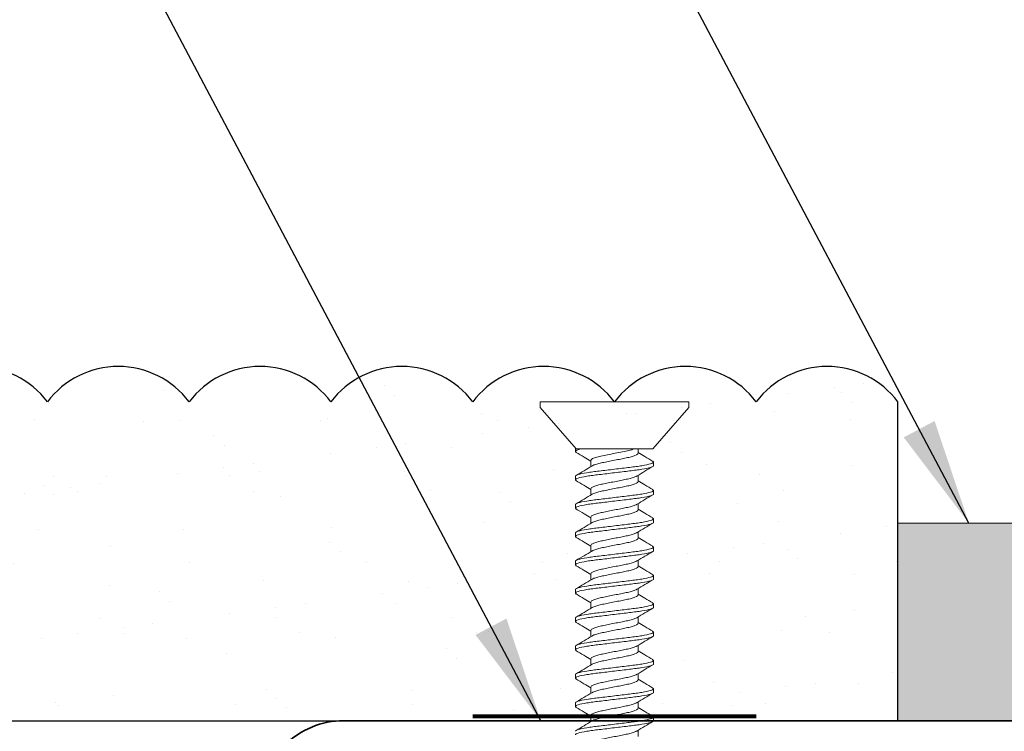
# Model space of a CAD drawing. Units: inches. Extents: x 2 to 27.5, y 2 to 35.
# Drawn here: x 13 to 14.7, y 20.1 to 21.3 of the extents above; entities that cross this region are included whole.
import ezdxf

# ---------------------------------------------------------------- set-up
doc = ezdxf.new("R2010")
doc.units = ezdxf.units.IN
doc.header["$MEASUREMENT"] = 0
for name, color, linetype, lineweight in [('A-ACRY CHANNEL', 130, 'Continuous', 35), ('A-ACRYTEC PANEL', 80, 'Continuous', 30), ('A-FRAMING', 220, 'Continuous', 9), ('A-SCREW', 251, 'Continuous', 0)]:
    doc.layers.add(name, color=color, linetype=linetype, lineweight=lineweight)
doc.layers.add('A-NOTES', color=40, linetype='Continuous')
doc.styles.get("Standard").update_dxf_attribs({"font": 'arial.ttf'})
doc.dimstyles.get("Standard").update_dxf_attribs({"dimtxt": 0.25, "dimasz": 0.1875, "dimexe": 0.1, "dimexo": 0.0625, "dimgap": 0.02, "dimtad": 0, "dimdec": 0, "dimlfac": 25.4, "dimzin": 0, "dimdsep": 46, "dimtxsty": 'Standard', "dimblk": 'ARCHTICK', "dimcen": 0.09, "dimadec": 0, "dimazin": 0, "dimtfac": 1, "dimtdec": 4, "dimtofl": 0, "dimtmove": 0, "dimatfit": 3, "dimfxl": 1, "dimtolj": 1, "dimtzin": 0, "dimarcsym": 0})

# ---------------------------------------------------------------- blocks, each defined once
blk = doc.blocks.new('A$C3584')
at = {"layer": 'A-SCREW', "color": 252, "lineweight": 0}
for p, q in [((0.01, 0.262), (0, 0.262)), ((0, 0.131), (0, 0.262)), ((0.083, 0.1985), (0.01, 0.262)), ((0.083, 0.1985), (0.083, 0.0779)), ((0.1063, 0.2), (0.1048, 0.1984)), ((0.1063, 0.2), (0.1125, 0.2)), ((0.1563, 0.2), (0.1547, 0.1983)), ((0.1563, 0.2), (0.1625, 0.2)), ((0.2063, 0.2), (0.2048, 0.1983)), ((0.2063, 0.2), (0.2125, 0.2)), ((0.2563, 0.2), (0.2548, 0.1983)), ((0.2563, 0.2), (0.2625, 0.2)), ((0.3063, 0.2), (0.3049, 0.1984)), ((0.3063, 0.2), (0.3125, 0.2)), ((0.3563, 0.2), (0.3547, 0.1983)), ((0.3563, 0.2), (0.3625, 0.2)), ((0.4063, 0.2), (0.4048, 0.1983)), ((0.4063, 0.2), (0.4125, 0.2)), ((0.4563, 0.2), (0.4547, 0.1983)), ((0.4563, 0.2), (0.4625, 0.2)), ((0.5063, 0.2), (0.5049, 0.1984)), ((0.5063, 0.2), (0.5125, 0.2)), ((0.5563, 0.2), (0.5549, 0.1984)), ((0.5563, 0.2), (0.5625, 0.2)), ((0.0905, 0.1727), (0.083, 0.1727)), ((0.1405, 0.1727), (0.1294, 0.1727)), ((0.1905, 0.1727), (0.1795, 0.1727)), ((0.2405, 0.1727), (0.2295, 0.1727)), ((0.2905, 0.1727), (0.2795, 0.1727)), ((0.3405, 0.1727), (0.3295, 0.1727)), ((0.3905, 0.1727), (0.3795, 0.1727)), ((0.4405, 0.1727), (0.4294, 0.1727)), ((0.4905, 0.1727), (0.4795, 0.1727)), ((0.5405, 0.1727), (0.5295, 0.1727)), ((0.5905, 0.1727), (0.5795, 0.1727)), ((0, 0), (0, 0.131)), ((0.1033, 0.0893), (0.1143, 0.0893)), ((0.1533, 0.0893), (0.1643, 0.0893)), ((0.2033, 0.0893), (0.2143, 0.0893)), ((0.2533, 0.0893), (0.2643, 0.0893)), ((0.3032, 0.0893), (0.3143, 0.0893)), ((0.3532, 0.0893), (0.3643, 0.0893)), ((0.4032, 0.0893), (0.4143, 0.0893)), ((0.4533, 0.0893), (0.4643, 0.0893)), ((0.5033, 0.0893), (0.5143, 0.0893)), ((0.5533, 0.0893), (0.5643, 0.0893)), ((0.083, 0.062), (0.083, 0.0727)), ((0.01, 0), (0.083, 0.0635)), ((0.0875, 0.062), (0.083, 0.062)), ((0.089, 0.0637), (0.0875, 0.062)), ((0.1375, 0.062), (0.1313, 0.062)), ((0.1389, 0.0636), (0.1375, 0.062)), ((0.1875, 0.062), (0.1813, 0.062)), ((0.1889, 0.0636), (0.1875, 0.062)), ((0.2375, 0.062), (0.2313, 0.062)), ((0.239, 0.0637), (0.2375, 0.062)), ((0.2875, 0.062), (0.2813, 0.062)), ((0.289, 0.0637), (0.2875, 0.062)), ((0.3375, 0.062), (0.3313, 0.062)), ((0.339, 0.0637), (0.3375, 0.062)), ((0.3875, 0.062), (0.3813, 0.062)), ((0.389, 0.0637), (0.3875, 0.062)), ((0.4375, 0.062), (0.4313, 0.062)), ((0.4389, 0.0636), (0.4375, 0.062)), ((0.4875, 0.062), (0.4813, 0.062)), ((0.4889, 0.0636), (0.4875, 0.062)), ((0.5375, 0.062), (0.5313, 0.062)), ((0.539, 0.0637), (0.5375, 0.062)), ((0, 0), (0.01, 0))]:
    blk.add_line(p, q, dxfattribs=at)
for points, knots in [([(0.1049, 0.1988), (0.1021, 0.1941), (0.0969, 0.1854), (0.0917, 0.1767), (0.0893, 0.1727)], [0, 0, 0, 0, 0.537499, 1, 1, 1, 1]), ([(0.1313, 0.062), (0.1303, 0.062), (0.1293, 0.0637), (0.1271, 0.0707), (0.1259, 0.076), (0.1244, 0.0857), (0.1239, 0.0892), (0.1229, 0.0965), (0.1225, 0.1002), (0.121, 0.1125), (0.1199, 0.1218), (0.1176, 0.1402), (0.1165, 0.1495), (0.115, 0.1618), (0.1146, 0.1655), (0.1136, 0.1728), (0.1131, 0.1763), (0.1116, 0.186), (0.1104, 0.1913), (0.1082, 0.1983), (0.1072, 0.2), (0.1063, 0.2)], [0, 0, 0, 0, 0.125, 0.125, 0.25, 0.25, 0.3125, 0.3125, 0.375, 0.375, 0.5, 0.5, 0.625, 0.625, 0.6875, 0.6875, 0.75, 0.75, 0.875, 0.875, 1, 1, 1, 1]), ([(0.1375, 0.062), (0.1366, 0.062), (0.1355, 0.0637), (0.1333, 0.0707), (0.1322, 0.076), (0.1306, 0.0857), (0.1301, 0.0892), (0.1292, 0.0965), (0.1287, 0.1002), (0.1272, 0.1125), (0.1261, 0.1218), (0.1239, 0.1402), (0.1228, 0.1495), (0.1213, 0.1618), (0.1208, 0.1655), (0.1199, 0.1728), (0.1194, 0.1763), (0.1178, 0.186), (0.1167, 0.1913), (0.1145, 0.1983), (0.1134, 0.2), (0.1125, 0.2)], [0, 0, 0, 0, 0.125, 0.125, 0.25, 0.25, 0.3125, 0.3125, 0.375, 0.375, 0.5, 0.5, 0.625, 0.625, 0.6875, 0.6875, 0.75, 0.75, 0.875, 0.875, 1, 1, 1, 1]), ([(0.1305, 0.1709), (0.1278, 0.1755), (0.1222, 0.1848), (0.1167, 0.1941), (0.1139, 0.1988)], [0, 0, 0, 0, 0.498015, 1, 1, 1, 1]), ([(0.1548, 0.1987), (0.152, 0.194), (0.1469, 0.1853), (0.1417, 0.1766), (0.1393, 0.1727)], [0, 0, 0, 0, 0.545721, 1, 1, 1, 1]), ([(0.1813, 0.062), (0.1803, 0.062), (0.1793, 0.0637), (0.1771, 0.0707), (0.1759, 0.076), (0.1744, 0.0857), (0.1739, 0.0892), (0.1729, 0.0965), (0.1725, 0.1002), (0.171, 0.1125), (0.1699, 0.1218), (0.1676, 0.1402), (0.1665, 0.1495), (0.165, 0.1618), (0.1646, 0.1655), (0.1636, 0.1728), (0.1631, 0.1763), (0.1616, 0.186), (0.1604, 0.1913), (0.1582, 0.1983), (0.1572, 0.2), (0.1563, 0.2)], [0, 0, 0, 0, 0.125, 0.125, 0.25, 0.25, 0.3125, 0.3125, 0.375, 0.375, 0.5, 0.5, 0.625, 0.625, 0.6875, 0.6875, 0.75, 0.75, 0.875, 0.875, 1, 1, 1, 1]), ([(0.1875, 0.062), (0.1866, 0.062), (0.1855, 0.0637), (0.1833, 0.0707), (0.1822, 0.076), (0.1806, 0.0857), (0.1801, 0.0892), (0.1792, 0.0965), (0.1787, 0.1002), (0.1772, 0.1125), (0.1761, 0.1218), (0.1739, 0.1402), (0.1728, 0.1495), (0.1713, 0.1618), (0.1708, 0.1655), (0.1699, 0.1728), (0.1694, 0.1763), (0.1678, 0.186), (0.1667, 0.1913), (0.1645, 0.1983), (0.1634, 0.2), (0.1625, 0.2)], [0, 0, 0, 0, 0.125, 0.125, 0.25, 0.25, 0.3125, 0.3125, 0.375, 0.375, 0.5, 0.5, 0.625, 0.625, 0.6875, 0.6875, 0.75, 0.75, 0.875, 0.875, 1, 1, 1, 1]), ([(0.1806, 0.1708), (0.1778, 0.1754), (0.1722, 0.1848), (0.1666, 0.1942), (0.1638, 0.1989)], [0, 0, 0, 0, 0.497213, 1, 1, 1, 1]), ([(0.2048, 0.1987), (0.202, 0.194), (0.1969, 0.1853), (0.1917, 0.1767), (0.1893, 0.1727)], [0, 0, 0, 0, 0.541764, 1, 1, 1, 1]), ([(0.2313, 0.062), (0.2303, 0.062), (0.2293, 0.0637), (0.2271, 0.0707), (0.2259, 0.076), (0.2244, 0.0857), (0.2239, 0.0892), (0.2229, 0.0965), (0.2225, 0.1002), (0.221, 0.1125), (0.2199, 0.1218), (0.2176, 0.1402), (0.2165, 0.1495), (0.215, 0.1618), (0.2146, 0.1655), (0.2136, 0.1728), (0.2131, 0.1763), (0.2116, 0.186), (0.2104, 0.1913), (0.2082, 0.1983), (0.2072, 0.2), (0.2063, 0.2)], [0, 0, 0, 0, 0.125, 0.125, 0.25, 0.25, 0.3125, 0.3125, 0.375, 0.375, 0.5, 0.5, 0.625, 0.625, 0.6875, 0.6875, 0.75, 0.75, 0.875, 0.875, 1, 1, 1, 1]), ([(0.2375, 0.062), (0.2366, 0.062), (0.2355, 0.0637), (0.2333, 0.0707), (0.2322, 0.076), (0.2306, 0.0857), (0.2301, 0.0892), (0.2292, 0.0965), (0.2287, 0.1002), (0.2272, 0.1125), (0.2261, 0.1218), (0.2239, 0.1402), (0.2228, 0.1495), (0.2213, 0.1618), (0.2208, 0.1655), (0.2199, 0.1728), (0.2194, 0.1763), (0.2178, 0.186), (0.2167, 0.1913), (0.2145, 0.1983), (0.2134, 0.2), (0.2125, 0.2)], [0, 0, 0, 0, 0.125, 0.125, 0.25, 0.25, 0.3125, 0.3125, 0.375, 0.375, 0.5, 0.5, 0.625, 0.625, 0.6875, 0.6875, 0.75, 0.75, 0.875, 0.875, 1, 1, 1, 1]), ([(0.2308, 0.1705), (0.2279, 0.1752), (0.2223, 0.1846), (0.2167, 0.1941), (0.2139, 0.1989)], [0, 0, 0, 0, 0.496719, 1, 1, 1, 1]), ([(0.2548, 0.1988), (0.252, 0.194), (0.2469, 0.1853), (0.2417, 0.1767), (0.2393, 0.1727)], [0, 0, 0, 0, 0.5457968, 1, 1, 1, 1]), ([(0.2813, 0.062), (0.2803, 0.062), (0.2793, 0.0637), (0.2771, 0.0707), (0.2759, 0.076), (0.2744, 0.0857), (0.2739, 0.0892), (0.2729, 0.0965), (0.2725, 0.1002), (0.271, 0.1125), (0.2699, 0.1218), (0.2676, 0.1402), (0.2665, 0.1495), (0.265, 0.1618), (0.2646, 0.1655), (0.2636, 0.1728), (0.2631, 0.1763), (0.2616, 0.186), (0.2604, 0.1913), (0.2582, 0.1983), (0.2572, 0.2), (0.2563, 0.2)], [0, 0, 0, 0, 0.125, 0.125, 0.25, 0.25, 0.3125, 0.3125, 0.375, 0.375, 0.5, 0.5, 0.625, 0.625, 0.6875, 0.6875, 0.75, 0.75, 0.875, 0.875, 1, 1, 1, 1]), ([(0.2875, 0.062), (0.2866, 0.062), (0.2855, 0.0637), (0.2833, 0.0707), (0.2822, 0.076), (0.2806, 0.0857), (0.2801, 0.0892), (0.2792, 0.0965), (0.2787, 0.1002), (0.2772, 0.1125), (0.2761, 0.1218), (0.2739, 0.1402), (0.2728, 0.1495), (0.2713, 0.1618), (0.2708, 0.1655), (0.2699, 0.1728), (0.2694, 0.1763), (0.2678, 0.186), (0.2667, 0.1913), (0.2645, 0.1983), (0.2634, 0.2), (0.2625, 0.2)], [0, 0, 0, 0, 0.125, 0.125, 0.25, 0.25, 0.3125, 0.3125, 0.375, 0.375, 0.5, 0.5, 0.625, 0.625, 0.6875, 0.6875, 0.75, 0.75, 0.875, 0.875, 1, 1, 1, 1]), ([(0.2807, 0.1706), (0.2779, 0.1752), (0.2723, 0.1846), (0.2668, 0.194), (0.264, 0.1987)], [0, 0, 0, 0, 0.497406, 1, 1, 1, 1]), ([(0.3049, 0.1989), (0.3021, 0.1942), (0.297, 0.1855), (0.2917, 0.1767), (0.2893, 0.1727)], [0, 0, 0, 0, 0.539836, 1, 1, 1, 1]), ([(0.3313, 0.062), (0.3303, 0.062), (0.3293, 0.0637), (0.3271, 0.0707), (0.3259, 0.076), (0.3244, 0.0857), (0.3239, 0.0892), (0.3229, 0.0965), (0.3225, 0.1002), (0.321, 0.1125), (0.3199, 0.1218), (0.3176, 0.1402), (0.3165, 0.1495), (0.315, 0.1618), (0.3146, 0.1655), (0.3136, 0.1728), (0.3131, 0.1763), (0.3116, 0.186), (0.3104, 0.1913), (0.3082, 0.1983), (0.3072, 0.2), (0.3063, 0.2)], [0, 0, 0, 0, 0.125, 0.125, 0.25, 0.25, 0.3125, 0.3125, 0.375, 0.375, 0.5, 0.5, 0.625, 0.625, 0.6875, 0.6875, 0.75, 0.75, 0.875, 0.875, 1, 1, 1, 1]), ([(0.3375, 0.062), (0.3366, 0.062), (0.3355, 0.0637), (0.3333, 0.0707), (0.3322, 0.076), (0.3306, 0.0857), (0.3301, 0.0892), (0.3292, 0.0965), (0.3287, 0.1002), (0.3272, 0.1125), (0.3261, 0.1218), (0.3239, 0.1402), (0.3228, 0.1495), (0.3213, 0.1618), (0.3208, 0.1655), (0.3199, 0.1728), (0.3194, 0.1763), (0.3178, 0.186), (0.3167, 0.1913), (0.3145, 0.1983), (0.3134, 0.2), (0.3125, 0.2)], [0, 0, 0, 0, 0.125, 0.125, 0.25, 0.25, 0.3125, 0.3125, 0.375, 0.375, 0.5, 0.5, 0.625, 0.625, 0.6875, 0.6875, 0.75, 0.75, 0.875, 0.875, 1, 1, 1, 1]), ([(0.3307, 0.1707), (0.3279, 0.1753), (0.3222, 0.1847), (0.3167, 0.1941), (0.3139, 0.1988)], [0, 0, 0, 0, 0.4974961, 1, 1, 1, 1]), ([(0.3548, 0.1987), (0.352, 0.194), (0.3469, 0.1853), (0.3417, 0.1767), (0.3393, 0.1727)], [0, 0, 0, 0, 0.538007, 1, 1, 1, 1]), ([(0.3813, 0.062), (0.3803, 0.062), (0.3793, 0.0637), (0.3771, 0.0707), (0.3759, 0.076), (0.3744, 0.0857), (0.3739, 0.0892), (0.3729, 0.0965), (0.3725, 0.1002), (0.371, 0.1125), (0.3699, 0.1218), (0.3676, 0.1402), (0.3665, 0.1495), (0.365, 0.1618), (0.3646, 0.1655), (0.3636, 0.1728), (0.3631, 0.1763), (0.3616, 0.186), (0.3604, 0.1913), (0.3582, 0.1983), (0.3572, 0.2), (0.3563, 0.2)], [0, 0, 0, 0, 0.125, 0.125, 0.25, 0.25, 0.3125, 0.3125, 0.375, 0.375, 0.5, 0.5, 0.625, 0.625, 0.6875, 0.6875, 0.75, 0.75, 0.875, 0.875, 1, 1, 1, 1]), ([(0.3875, 0.062), (0.3866, 0.062), (0.3855, 0.0637), (0.3833, 0.0707), (0.3822, 0.076), (0.3806, 0.0857), (0.3801, 0.0892), (0.3792, 0.0965), (0.3787, 0.1002), (0.3772, 0.1125), (0.3761, 0.1218), (0.3739, 0.1402), (0.3728, 0.1495), (0.3713, 0.1618), (0.3708, 0.1655), (0.3699, 0.1728), (0.3694, 0.1763), (0.3678, 0.186), (0.3667, 0.1913), (0.3645, 0.1983), (0.3634, 0.2), (0.3625, 0.2)], [0, 0, 0, 0, 0.125, 0.125, 0.25, 0.25, 0.3125, 0.3125, 0.375, 0.375, 0.5, 0.5, 0.625, 0.625, 0.6875, 0.6875, 0.75, 0.75, 0.875, 0.875, 1, 1, 1, 1]), ([(0.3808, 0.1705), (0.378, 0.1752), (0.3723, 0.1845), (0.3668, 0.194), (0.364, 0.1987)], [0, 0, 0, 0, 0.497168, 1, 1, 1, 1]), ([(0.4048, 0.1988), (0.402, 0.194), (0.3969, 0.1853), (0.3917, 0.1767), (0.3893, 0.1727)], [0, 0, 0, 0, 0.543975, 1, 1, 1, 1]), ([(0.4313, 0.062), (0.4303, 0.062), (0.4293, 0.0637), (0.4271, 0.0707), (0.4259, 0.076), (0.4244, 0.0857), (0.4239, 0.0892), (0.4229, 0.0965), (0.4225, 0.1002), (0.421, 0.1125), (0.4199, 0.1218), (0.4176, 0.1402), (0.4165, 0.1495), (0.415, 0.1618), (0.4146, 0.1655), (0.4136, 0.1728), (0.4131, 0.1763), (0.4116, 0.186), (0.4104, 0.1913), (0.4082, 0.1983), (0.4072, 0.2), (0.4063, 0.2)], [0, 0, 0, 0, 0.125, 0.125, 0.25, 0.25, 0.3125, 0.3125, 0.375, 0.375, 0.5, 0.5, 0.625, 0.625, 0.6875, 0.6875, 0.75, 0.75, 0.875, 0.875, 1, 1, 1, 1]), ([(0.4375, 0.062), (0.4366, 0.062), (0.4355, 0.0637), (0.4333, 0.0707), (0.4322, 0.076), (0.4306, 0.0857), (0.4301, 0.0892), (0.4292, 0.0965), (0.4287, 0.1002), (0.4272, 0.1125), (0.4261, 0.1218), (0.4239, 0.1402), (0.4228, 0.1495), (0.4213, 0.1618), (0.4208, 0.1655), (0.4199, 0.1728), (0.4194, 0.1763), (0.4178, 0.186), (0.4167, 0.1913), (0.4145, 0.1983), (0.4134, 0.2), (0.4125, 0.2)], [0, 0, 0, 0, 0.125, 0.125, 0.25, 0.25, 0.3125, 0.3125, 0.375, 0.375, 0.5, 0.5, 0.625, 0.625, 0.6875, 0.6875, 0.75, 0.75, 0.875, 0.875, 1, 1, 1, 1]), ([(0.4305, 0.1709), (0.4278, 0.1755), (0.4222, 0.1847), (0.4167, 0.194), (0.414, 0.1987)], [0, 0, 0, 0, 0.498148, 1, 1, 1, 1]), ([(0.4548, 0.1987), (0.452, 0.194), (0.4469, 0.1853), (0.4417, 0.1767), (0.4393, 0.1727)], [0, 0, 0, 0, 0.543839, 1, 1, 1, 1]), ([(0.4813, 0.062), (0.4803, 0.062), (0.4793, 0.0637), (0.4771, 0.0707), (0.4759, 0.076), (0.4744, 0.0857), (0.4739, 0.0892), (0.4729, 0.0965), (0.4725, 0.1002), (0.471, 0.1125), (0.4699, 0.1218), (0.4676, 0.1402), (0.4665, 0.1495), (0.465, 0.1618), (0.4646, 0.1655), (0.4636, 0.1728), (0.4631, 0.1763), (0.4616, 0.186), (0.4604, 0.1913), (0.4582, 0.1983), (0.4572, 0.2), (0.4563, 0.2)], [0, 0, 0, 0, 0.125, 0.125, 0.25, 0.25, 0.3125, 0.3125, 0.375, 0.375, 0.5, 0.5, 0.625, 0.625, 0.6875, 0.6875, 0.75, 0.75, 0.875, 0.875, 1, 1, 1, 1]), ([(0.4875, 0.062), (0.4866, 0.062), (0.4855, 0.0637), (0.4833, 0.0707), (0.4822, 0.076), (0.4806, 0.0857), (0.4801, 0.0892), (0.4792, 0.0965), (0.4787, 0.1002), (0.4772, 0.1125), (0.4761, 0.1218), (0.4739, 0.1402), (0.4728, 0.1495), (0.4713, 0.1618), (0.4708, 0.1655), (0.4699, 0.1728), (0.4694, 0.1763), (0.4678, 0.186), (0.4667, 0.1913), (0.4645, 0.1983), (0.4634, 0.2), (0.4625, 0.2)], [0, 0, 0, 0, 0.125, 0.125, 0.25, 0.25, 0.3125, 0.3125, 0.375, 0.375, 0.5, 0.5, 0.625, 0.625, 0.6875, 0.6875, 0.75, 0.75, 0.875, 0.875, 1, 1, 1, 1]), ([(0.4806, 0.1708), (0.4778, 0.1755), (0.4721, 0.1848), (0.4666, 0.1942), (0.4638, 0.1989)], [0, 0, 0, 0, 0.497346, 1, 1, 1, 1]), ([(0.5049, 0.1989), (0.5021, 0.1941), (0.497, 0.1854), (0.4917, 0.1767), (0.4893, 0.1727)], [0, 0, 0, 0, 0.5441284, 1, 1, 1, 1]), ([(0.5313, 0.062), (0.5303, 0.062), (0.5293, 0.0637), (0.5271, 0.0707), (0.5259, 0.076), (0.5244, 0.0857), (0.5239, 0.0892), (0.5229, 0.0965), (0.5225, 0.1002), (0.521, 0.1125), (0.5199, 0.1218), (0.5176, 0.1402), (0.5165, 0.1495), (0.515, 0.1618), (0.5146, 0.1655), (0.5136, 0.1728), (0.5131, 0.1763), (0.5116, 0.186), (0.5104, 0.1913), (0.5082, 0.1983), (0.5072, 0.2), (0.5063, 0.2)], [0, 0, 0, 0, 0.125, 0.125, 0.25, 0.25, 0.3125, 0.3125, 0.375, 0.375, 0.5, 0.5, 0.625, 0.625, 0.6875, 0.6875, 0.75, 0.75, 0.875, 0.875, 1, 1, 1, 1]), ([(0.5375, 0.062), (0.5366, 0.062), (0.5355, 0.0637), (0.5333, 0.0707), (0.5322, 0.076), (0.5306, 0.0857), (0.5301, 0.0892), (0.5292, 0.0965), (0.5287, 0.1002), (0.5272, 0.1125), (0.5261, 0.1218), (0.5239, 0.1402), (0.5228, 0.1495), (0.5213, 0.1618), (0.5208, 0.1655), (0.5199, 0.1728), (0.5194, 0.1763), (0.5178, 0.186), (0.5167, 0.1913), (0.5145, 0.1983), (0.5134, 0.2), (0.5125, 0.2)], [0, 0, 0, 0, 0.125, 0.125, 0.25, 0.25, 0.3125, 0.3125, 0.375, 0.375, 0.5, 0.5, 0.625, 0.625, 0.6875, 0.6875, 0.75, 0.75, 0.875, 0.875, 1, 1, 1, 1]), ([(0.5308, 0.1706), (0.5279, 0.1753), (0.5222, 0.1847), (0.5167, 0.1941), (0.5139, 0.1989)], [0, 0, 0, 0, 0.496759, 1, 1, 1, 1]), ([(0.5549, 0.1989), (0.5521, 0.1942), (0.547, 0.1854), (0.5417, 0.1767), (0.5393, 0.1727)], [0, 0, 0, 0, 0.537873, 1, 1, 1, 1]), ([(0.5813, 0.062), (0.5803, 0.062), (0.5793, 0.0637), (0.5771, 0.0707), (0.5759, 0.076), (0.5744, 0.0857), (0.5739, 0.0892), (0.5729, 0.0965), (0.5725, 0.1002), (0.571, 0.1125), (0.5699, 0.1218), (0.5676, 0.1402), (0.5665, 0.1495), (0.565, 0.1618), (0.5646, 0.1655), (0.5636, 0.1728), (0.5631, 0.1763), (0.5616, 0.186), (0.5604, 0.1913), (0.5582, 0.1983), (0.5572, 0.2), (0.5563, 0.2)], [0, 0, 0, 0, 0.125, 0.125, 0.25, 0.25, 0.3125, 0.3125, 0.375, 0.375, 0.5, 0.5, 0.625, 0.625, 0.6875, 0.6875, 0.75, 0.75, 0.875, 0.875, 1, 1, 1, 1]), ([(0.5875, 0.062), (0.5866, 0.062), (0.5855, 0.0637), (0.5833, 0.0707), (0.5822, 0.076), (0.5806, 0.0857), (0.5801, 0.0892), (0.5792, 0.0965), (0.5787, 0.1002), (0.5772, 0.1125), (0.5761, 0.1218), (0.5739, 0.1402), (0.5728, 0.1495), (0.5713, 0.1618), (0.5708, 0.1655), (0.5699, 0.1728), (0.5694, 0.1763), (0.5678, 0.186), (0.5667, 0.1913), (0.5645, 0.1983), (0.5634, 0.2), (0.5625, 0.2)], [0, 0, 0, 0, 0.125, 0.125, 0.25, 0.25, 0.3125, 0.3125, 0.375, 0.375, 0.5, 0.5, 0.625, 0.625, 0.6875, 0.6875, 0.75, 0.75, 0.875, 0.875, 1, 1, 1, 1]), ([(0.5808, 0.1706), (0.578, 0.1752), (0.5723, 0.1845), (0.5668, 0.194), (0.564, 0.1987)], [0, 0, 0, 0, 0.497348, 1, 1, 1, 1]), ([(0.1033, 0.0893), (0.1025, 0.0893), (0.1017, 0.0899), (0.0999, 0.0927), (0.099, 0.0948), (0.0972, 0.1002), (0.0964, 0.1035), (0.0948, 0.1106), (0.0941, 0.1144), (0.0924, 0.1229), (0.0915, 0.1274), (0.0897, 0.1365), (0.0888, 0.141), (0.0871, 0.1493), (0.0864, 0.153), (0.0848, 0.1599), (0.0839, 0.163), (0.083, 0.1656)], [0, 0, 0, 0, 0.125, 0.125, 0.25, 0.25, 0.375, 0.375, 0.5, 0.5, 0.625, 0.625, 0.75, 0.75, 0.875, 0.875, 1, 1, 1, 1]), ([(0.1132, 0.0913), (0.1126, 0.0923), (0.1112, 0.0946), (0.1091, 0.1012), (0.1072, 0.1099), (0.1052, 0.12), (0.103, 0.131), (0.1008, 0.142), (0.0988, 0.1521), (0.0969, 0.1608), (0.0947, 0.1675), (0.0925, 0.1719), (0.0911, 0.1725), (0.0905, 0.1727)], [0, 0, 0, 0, 0.079876, 0.173599, 0.263901, 0.354203, 0.447926, 0.541648, 0.63195, 0.722253, 0.815975, 0.909698, 1, 1, 1, 1]), ([(0.1305, 0.1708), (0.1311, 0.1697), (0.1325, 0.1674), (0.1346, 0.1608), (0.1366, 0.1521), (0.1385, 0.142), (0.1408, 0.131), (0.143, 0.12), (0.1449, 0.1099), (0.1469, 0.1012), (0.1491, 0.0945), (0.1513, 0.0901), (0.1526, 0.0895), (0.1533, 0.0893)], [0, 0, 0, 0, 0.081464, 0.175025, 0.265172, 0.355318, 0.448879, 0.54244, 0.632586, 0.722732, 0.816293, 0.909854, 1, 1, 1, 1]), ([(0.1631, 0.0915), (0.1625, 0.0925), (0.1612, 0.0947), (0.1591, 0.1012), (0.1572, 0.1099), (0.1552, 0.12), (0.153, 0.131), (0.1508, 0.142), (0.1488, 0.1521), (0.1469, 0.1608), (0.1447, 0.1675), (0.1425, 0.1719), (0.1411, 0.1725), (0.1405, 0.1727)], [0, 0, 0, 0, 0.074486, 0.168758, 0.259589, 0.35042, 0.444692, 0.538963, 0.629795, 0.720626, 0.814897, 0.909169, 1, 1, 1, 1]), ([(0.1806, 0.1707), (0.1812, 0.1696), (0.1825, 0.1674), (0.1846, 0.1608), (0.1866, 0.1521), (0.1885, 0.142), (0.1907, 0.131), (0.193, 0.12), (0.1949, 0.1099), (0.1969, 0.1012), (0.1991, 0.0945), (0.2013, 0.0901), (0.2026, 0.0895), (0.2033, 0.0893)], [0, 0, 0, 0, 0.0786009, 0.1724533, 0.2628807, 0.3533081, 0.4471606, 0.541013, 0.6314404, 0.7218677, 0.8157201, 0.9095728, 1, 1, 1, 1]), ([(0.213, 0.0916), (0.2125, 0.0926), (0.2112, 0.0948), (0.2091, 0.1012), (0.2072, 0.1099), (0.2052, 0.12), (0.203, 0.131), (0.2008, 0.142), (0.1988, 0.1521), (0.1969, 0.1608), (0.1947, 0.1675), (0.1925, 0.1719), (0.1911, 0.1725), (0.1905, 0.1727)], [0, 0, 0, 0, 0.073262, 0.167658, 0.25861, 0.349561, 0.443957, 0.538354, 0.629305, 0.720256, 0.814653, 0.909049, 1, 1, 1, 1]), ([(0.2307, 0.1703), (0.2313, 0.1694), (0.2326, 0.1672), (0.2346, 0.1607), (0.2366, 0.1521), (0.2385, 0.142), (0.2407, 0.131), (0.243, 0.12), (0.2449, 0.1099), (0.2469, 0.1012), (0.2491, 0.0945), (0.2513, 0.0901), (0.2526, 0.0895), (0.2533, 0.0893)], [0, 0, 0, 0, 0.072062, 0.166581, 0.25765, 0.348719, 0.443237, 0.537756, 0.628825, 0.719894, 0.814412, 0.908931, 1, 1, 1, 1]), ([(0.2631, 0.0915), (0.2625, 0.0925), (0.2612, 0.0947), (0.2591, 0.1012), (0.2572, 0.1099), (0.2552, 0.12), (0.253, 0.131), (0.2508, 0.142), (0.2488, 0.1521), (0.2469, 0.1608), (0.2447, 0.1675), (0.2425, 0.1719), (0.2411, 0.1725), (0.2405, 0.1727)], [0, 0, 0, 0, 0.074571, 0.168834, 0.259657, 0.35048, 0.444743, 0.539006, 0.629829, 0.720651, 0.814914, 0.909177, 1, 1, 1, 1]), ([(0.2807, 0.1704), (0.2813, 0.1694), (0.2826, 0.1672), (0.2846, 0.1607), (0.2866, 0.1521), (0.2885, 0.142), (0.2907, 0.131), (0.293, 0.12), (0.2949, 0.1099), (0.2969, 0.1012), (0.2991, 0.0945), (0.3013, 0.0901), (0.3026, 0.0895), (0.3032, 0.0893)], [0, 0, 0, 0, 0.073469, 0.167844, 0.258775, 0.349706, 0.444081, 0.538457, 0.629388, 0.720319, 0.814694, 0.909069, 1, 1, 1, 1]), ([(0.3132, 0.0912), (0.3126, 0.0923), (0.3112, 0.0946), (0.3091, 0.1012), (0.3072, 0.1099), (0.3052, 0.12), (0.303, 0.131), (0.3008, 0.142), (0.2988, 0.1521), (0.2969, 0.1608), (0.2947, 0.1675), (0.2925, 0.1719), (0.2911, 0.1725), (0.2905, 0.1727)], [0, 0, 0, 0, 0.081149, 0.174742, 0.264919, 0.355097, 0.44869, 0.542282, 0.63246, 0.722637, 0.81623, 0.909823, 1, 1, 1, 1]), ([(0.3306, 0.1706), (0.3312, 0.1696), (0.3325, 0.1673), (0.3346, 0.1608), (0.3366, 0.1521), (0.3385, 0.142), (0.3407, 0.131), (0.343, 0.12), (0.3449, 0.1099), (0.3469, 0.1012), (0.3491, 0.0945), (0.3513, 0.0901), (0.3526, 0.0895), (0.3532, 0.0893)], [0, 0, 0, 0, 0.076447, 0.170519, 0.261158, 0.351796, 0.445868, 0.53994, 0.630579, 0.721218, 0.81529, 0.909361, 1, 1, 1, 1]), ([(0.363, 0.0917), (0.3624, 0.0926), (0.3612, 0.0948), (0.3591, 0.1013), (0.3572, 0.1099), (0.3552, 0.12), (0.353, 0.131), (0.3508, 0.142), (0.3488, 0.1521), (0.3469, 0.1608), (0.3447, 0.1675), (0.3425, 0.1719), (0.3411, 0.1725), (0.3405, 0.1727)], [0, 0, 0, 0, 0.0715524, 0.1661228, 0.2572419, 0.3483609, 0.4429315, 0.5375019, 0.628621, 0.71974, 0.8143105, 0.908881, 1, 1, 1, 1]), ([(0.3808, 0.1703), (0.3813, 0.1694), (0.3826, 0.1672), (0.3846, 0.1607), (0.3866, 0.1521), (0.3885, 0.142), (0.3907, 0.131), (0.393, 0.12), (0.3949, 0.1099), (0.3969, 0.1012), (0.3991, 0.0945), (0.4013, 0.0901), (0.4026, 0.0895), (0.4032, 0.0893)], [0, 0, 0, 0, 0.071591, 0.166157, 0.257273, 0.348388, 0.442954, 0.537521, 0.628636, 0.719752, 0.814318, 0.908885, 1, 1, 1, 1]), ([(0.4131, 0.0914), (0.4125, 0.0924), (0.4112, 0.0947), (0.4091, 0.1012), (0.4072, 0.1099), (0.4052, 0.12), (0.403, 0.131), (0.4008, 0.142), (0.3988, 0.1521), (0.3969, 0.1608), (0.3947, 0.1675), (0.3925, 0.1719), (0.3911, 0.1725), (0.3905, 0.1727)], [0, 0, 0, 0, 0.076543, 0.170605, 0.261234, 0.351863, 0.445926, 0.539988, 0.630617, 0.721246, 0.815308, 0.909371, 1, 1, 1, 1]), ([(0.4305, 0.1708), (0.4311, 0.1697), (0.4325, 0.1674), (0.4346, 0.1608), (0.4366, 0.1521), (0.4385, 0.142), (0.4407, 0.131), (0.443, 0.12), (0.4449, 0.1099), (0.4469, 0.1012), (0.4491, 0.0945), (0.4513, 0.0901), (0.4526, 0.0895), (0.4533, 0.0893)], [0, 0, 0, 0, 0.081225, 0.174811, 0.26498, 0.35515, 0.448735, 0.54232, 0.63249, 0.72266, 0.816245, 0.90983, 1, 1, 1, 1]), ([(0.463, 0.0917), (0.4624, 0.0926), (0.4612, 0.0948), (0.4591, 0.1013), (0.4572, 0.1099), (0.4552, 0.12), (0.453, 0.131), (0.4508, 0.142), (0.4488, 0.1521), (0.4469, 0.1608), (0.4447, 0.1675), (0.4425, 0.1719), (0.4411, 0.1725), (0.4405, 0.1727)], [0, 0, 0, 0, 0.071831, 0.166373, 0.257465, 0.348557, 0.443099, 0.537641, 0.628733, 0.719824, 0.814366, 0.908908, 1, 1, 1, 1]), ([(0.4806, 0.1707), (0.4812, 0.1697), (0.4825, 0.1674), (0.4846, 0.1608), (0.4866, 0.1521), (0.4885, 0.142), (0.4907, 0.131), (0.493, 0.12), (0.4949, 0.1099), (0.4969, 0.1012), (0.4991, 0.0945), (0.5013, 0.0901), (0.5026, 0.0895), (0.5033, 0.0893)], [0, 0, 0, 0, 0.079529, 0.173287, 0.263623, 0.35396, 0.447717, 0.541475, 0.631812, 0.722148, 0.815906, 0.909664, 1, 1, 1, 1]), ([(0.5132, 0.0914), (0.5126, 0.0924), (0.5112, 0.0947), (0.5091, 0.1012), (0.5072, 0.1099), (0.5052, 0.12), (0.503, 0.131), (0.5008, 0.142), (0.4988, 0.1521), (0.4969, 0.1608), (0.4947, 0.1675), (0.4925, 0.1719), (0.4911, 0.1725), (0.4905, 0.1727)], [0, 0, 0, 0, 0.078125, 0.172026, 0.2625, 0.352974, 0.446875, 0.540776, 0.63125, 0.721724, 0.815625, 0.909526, 1, 1, 1, 1]), ([(0.5307, 0.1704), (0.5313, 0.1694), (0.5326, 0.1672), (0.5346, 0.1607), (0.5366, 0.1521), (0.5385, 0.142), (0.5407, 0.131), (0.543, 0.12), (0.5449, 0.1099), (0.5469, 0.1012), (0.5491, 0.0945), (0.5513, 0.0901), (0.5526, 0.0895), (0.5533, 0.0893)], [0, 0, 0, 0, 0.073149, 0.167557, 0.258519, 0.349482, 0.44389, 0.538297, 0.62926, 0.720222, 0.81463, 0.909038, 1, 1, 1, 1]), ([(0.5632, 0.0912), (0.5626, 0.0923), (0.5612, 0.0946), (0.5591, 0.1012), (0.5572, 0.1099), (0.5552, 0.12), (0.553, 0.131), (0.5508, 0.142), (0.5488, 0.1521), (0.5469, 0.1608), (0.5447, 0.1675), (0.5425, 0.1719), (0.5411, 0.1725), (0.5405, 0.1727)], [0, 0, 0, 0, 0.08074, 0.174375, 0.264592, 0.354809, 0.448444, 0.542079, 0.632296, 0.722513, 0.816148, 0.909783, 1, 1, 1, 1]), ([(0.5807, 0.1704), (0.5813, 0.1694), (0.5826, 0.1672), (0.5846, 0.1607), (0.5866, 0.1521), (0.5885, 0.142), (0.5907, 0.131), (0.593, 0.12), (0.5949, 0.1099), (0.5969, 0.1012), (0.5991, 0.0945), (0.6013, 0.0901), (0.6026, 0.0895), (0.6033, 0.0893)], [0, 0, 0, 0, 0.0728613, 0.1672985, 0.2582891, 0.3492797, 0.4437168, 0.538154, 0.6291445, 0.7201351, 0.8145723, 0.9090094, 1, 1, 1, 1]), ([(0.089, 0.0633), (0.0917, 0.068), (0.0969, 0.0767), (0.1021, 0.0853), (0.1045, 0.0893)], [0, 0, 0, 0, 0.538183, 1, 1, 1, 1]), ([(0.1132, 0.0912), (0.1159, 0.0866), (0.1215, 0.0773), (0.127, 0.068), (0.1298, 0.0633)], [0, 0, 0, 0, 0.4981559, 1, 1, 1, 1]), ([(0.1388, 0.0631), (0.1416, 0.0678), (0.1468, 0.0766), (0.152, 0.0853), (0.1544, 0.0893)], [0, 0, 0, 0, 0.538006, 1, 1, 1, 1]), ([(0.163, 0.0914), (0.1658, 0.0867), (0.1715, 0.0774), (0.177, 0.068), (0.1798, 0.0632)], [0, 0, 0, 0, 0.497298, 1, 1, 1, 1]), ([(0.1888, 0.0631), (0.1916, 0.0678), (0.1968, 0.0766), (0.202, 0.0853), (0.2045, 0.0893)], [0, 0, 0, 0, 0.542796, 1, 1, 1, 1]), ([(0.213, 0.0914), (0.2158, 0.0868), (0.2214, 0.0774), (0.227, 0.068), (0.2298, 0.0633)], [0, 0, 0, 0, 0.4973853, 1, 1, 1, 1]), ([(0.239, 0.0633), (0.2418, 0.068), (0.2469, 0.0767), (0.2521, 0.0854), (0.2545, 0.0893)], [0, 0, 0, 0, 0.545378, 1, 1, 1, 1]), ([(0.263, 0.0914), (0.2659, 0.0867), (0.2715, 0.0773), (0.2771, 0.0678), (0.2799, 0.0631)], [0, 0, 0, 0, 0.496856, 1, 1, 1, 1]), ([(0.289, 0.0633), (0.2917, 0.068), (0.2969, 0.0767), (0.3021, 0.0853), (0.3045, 0.0893)], [0, 0, 0, 0, 0.54217, 1, 1, 1, 1]), ([(0.3132, 0.0911), (0.316, 0.0865), (0.3216, 0.0772), (0.3271, 0.0678), (0.3299, 0.0631)], [0, 0, 0, 0, 0.497804, 1, 1, 1, 1]), ([(0.3389, 0.0632), (0.3417, 0.068), (0.3469, 0.0767), (0.3521, 0.0853), (0.3545, 0.0893)], [0, 0, 0, 0, 0.544445, 1, 1, 1, 1]), ([(0.363, 0.0915), (0.3658, 0.0868), (0.3714, 0.0775), (0.377, 0.0681), (0.3798, 0.0633)], [0, 0, 0, 0, 0.497182, 1, 1, 1, 1]), ([(0.389, 0.0633), (0.3918, 0.0681), (0.3969, 0.0767), (0.4021, 0.0854), (0.4045, 0.0893)], [0, 0, 0, 0, 0.54523, 1, 1, 1, 1]), ([(0.4131, 0.0913), (0.4159, 0.0867), (0.4215, 0.0774), (0.427, 0.068), (0.4298, 0.0633)], [0, 0, 0, 0, 0.497607, 1, 1, 1, 1]), ([(0.4389, 0.0631), (0.4416, 0.0678), (0.4468, 0.0766), (0.452, 0.0853), (0.4544, 0.0893)], [0, 0, 0, 0, 0.5375874, 1, 1, 1, 1]), ([(0.463, 0.0915), (0.4658, 0.0868), (0.4714, 0.0775), (0.477, 0.068), (0.4798, 0.0633)], [0, 0, 0, 0, 0.4971681, 1, 1, 1, 1]), ([(0.4888, 0.0631), (0.4916, 0.0678), (0.4968, 0.0765), (0.502, 0.0853), (0.5045, 0.0893)], [0, 0, 0, 0, 0.541789, 1, 1, 1, 1]), ([(0.5131, 0.0912), (0.5159, 0.0866), (0.5216, 0.0772), (0.5271, 0.0678), (0.5299, 0.0631)], [0, 0, 0, 0, 0.497184, 1, 1, 1, 1]), ([(0.539, 0.0633), (0.5418, 0.068), (0.5469, 0.0767), (0.5521, 0.0854), (0.5545, 0.0893)], [0, 0, 0, 0, 0.545642, 1, 1, 1, 1]), ([(0.5632, 0.0911), (0.566, 0.0865), (0.5715, 0.0773), (0.577, 0.068), (0.5798, 0.0633)], [0, 0, 0, 0, 0.498219, 1, 1, 1, 1]), ([(0.0875, 0.062), (0.0869, 0.062), (0.0861, 0.0628), (0.0846, 0.0664), (0.0838, 0.0691), (0.083, 0.0727)], [0, 0, 0, 0, 0.5, 0.5, 1, 1, 1, 1])]:
    blk.add_open_spline(points, degree=3, knots=knots, dxfattribs=at)
blk.add_open_spline([(0.083, 0.0727), (0.083, 0.0743), (0.083, 0.0761), (0.083, 0.0779)], degree=3, dxfattribs=at)
blk = doc.blocks.new('A$C30805')
at = {"layer": 'A-ACRYTEC PANEL', "lineweight": 5}
h = blk.add_hatch(dxfattribs=at)
h.set_pattern_fill('AR-SAND', color=256, scale=0.1, angle=180, style=0)
h.set_pattern_definition([(217.5, (-42.00058, -29.44364), (0.00629934, -0.19268238), [0, -0.152, 0, -0.17, 0, -0.1625]), (187.5, (-42.00058, -29.44364), (-0.1769777, -0.2822146), [0, -0.082, 0, -0.137, 0, -0.0525]), (147.5, (-41.87758, -29.44364), (-0.3114142, -0.0005659), [0, -0.05, 0, -0.18, 0, -0.235]), (137.5, (-41.87758, -29.44364), (-0.3006127, -0.0877676), [0, -0.025, 0, -0.118, 0, -0.135])])
h.paths.add_polyline_path([(7.5, 0), (7.5, 0.5625, 0.5), (7.25, 0.5625, 0.5), (7, 0.5625, 0.5), (6.75, 0.5625, 0.5), (6.5, 0.5625, 0.5), (6.25, 0.5625, 0.5), (6, 0.5625, 0.5), (5.75, 0.5625, 0.5), (5.5, 0.5625, 0.5), (5.25, 0.5625, 0.5), (5, 0.5625, 0.5), (4.75, 0.5625, 0.5), (4.5, 0.5625, 0.5), (4.25, 0.5625, 0.5), (4, 0.5625, 0.5), (3.75, 0.5625, 0.5), (3.5, 0.5625, 0.5), (3.25, 0.5625, 0.5), (3, 0.5625, 0.5), (2.75, 0.5625, 0.5), (2.5, 0.5625, 0.5), (2.25, 0.5625, 0.5), (2, 0.5625, 0.5), (1.75, 0.5625, 0.5), (1.5, 0.5625, 0.5), (1.25, 0.5625, 0.5), (1, 0.5625, 0.5), (0.75, 0.5625, 0.5), (0.5, 0.5625, 0.5), (0.25, 0.5625, 0.5), (0, 0.5625), (0, 0)])
at = {"layer": 'A-ACRYTEC PANEL', "ltscale": 2}
blk.add_lwpolyline([(0, 0.5625), (0, 0), (7.5, 0), (7.5, 0.5625)], dxfattribs=at)
at = {"layer": 'A-ACRYTEC PANEL'}
for centre in [(5.875, 0.46875), (6.125, 0.46875), (6.375, 0.46875), (6.625, 0.46875), (6.875, 0.46875), (7.125, 0.46875), (7.375, 0.46875)]:
    blk.add_arc(centre, 0.15625, 36.8699, 143.1301, dxfattribs=at)
blk = doc.blocks.new('_ARCHTICK')
at = {"color": 0, "linetype": 'ByBlock', "const_width": 0.15}
blk.add_lwpolyline([(-0.5, -0.5), (0.5, 0.5)], dxfattribs=at)
blk = doc.blocks.new('WILLSEAL')
at = {"layer": 'A-NOTES', "ltscale": 2}
h = blk.add_hatch(color=0, dxfattribs=at)
h.set_gradient(color1=(62, 53, 50), color2=(77, 66, 63), one_color=1)
h.paths.add_polyline_path([(14.7506, 19.6126), (14.7506, 19.9612), (14.5006, 19.9612), (14.5006, 19.6126)])
at = {"layer": 'A-SCREW'}
blk.add_lwpolyline([(14.5006, 19.9612), (14.5006, 19.6126), (14.7506, 19.6126), (14.7506, 19.9612)], close=True, dxfattribs=at)

msp = doc.modelspace()

# ---------------------------------------------------------------- linework, layer by layer
at = {"layer": 'A-ACRY CHANNEL', "ltscale": 2}
msp.add_lwpolyline([(15.8756, 19.9648, 0.414214), (15.7278, 20.1126), (13.5233, 20.1126, 0.414214), (13.3756, 19.9648), (13.3756, 19.2603, -0.414214), (13.2818, 19.1666), (12.3818, 19.1666), (12.3818, 19.1126), (13.2818, 19.1126, 0.414214), (13.4296, 19.2603), (13.4296, 19.9648, -0.414214), (13.5233, 20.0586), (15.7278, 20.0586, -0.414214), (15.8216, 19.9648), (15.8216, 19.1126), (15.8756, 19.1126)], format="xyb", close=True, dxfattribs=at)
at = {"layer": 'A-ACRYTEC PANEL'}
for p, q in [((14.5006, 20.1126), (14.5006, 20.6751)), ((8.6256, 20.1126), (14.5006, 20.1126))]:
    msp.add_line(p, q, dxfattribs=at)
at = {"layer": 'A-FRAMING', "color": 0, "lineweight": 80}
msp.add_line((14.2506, 20.1197), (13.7506, 20.1197), dxfattribs=at)

# ---------------------------------------------------------------- block references
at = {"layer": 'A-ACRYTEC PANEL', "ltscale": 2}
msp.add_blockref('A$C30805', (7.0006, 20.1126), dxfattribs=at)
at = {"layer": 'A-NOTES', "color": 0, "lineweight": -2}
msp.add_blockref('WILLSEAL', (0, 0.5), dxfattribs=at)
at = {"layer": 'A-SCREW', "rotation": 270}
msp.add_blockref('A$C3584', (13.8696, 20.6751), dxfattribs=at)

# ---------------------------------------------------------------- leaders
at = {"layer": 'A-NOTES', "ltscale": 2}
for points in [[(14.6256, 20.4612), (9.3593, 30.4152), (8.8593, 30.4152)], [(13.8705, 20.1126), (9.3593, 28.6469), (8.8649, 28.647)]]:
    msp.add_leader(points, dimstyle='Standard', dxfattribs=at)

doc.saveas('drawing.dxf')
